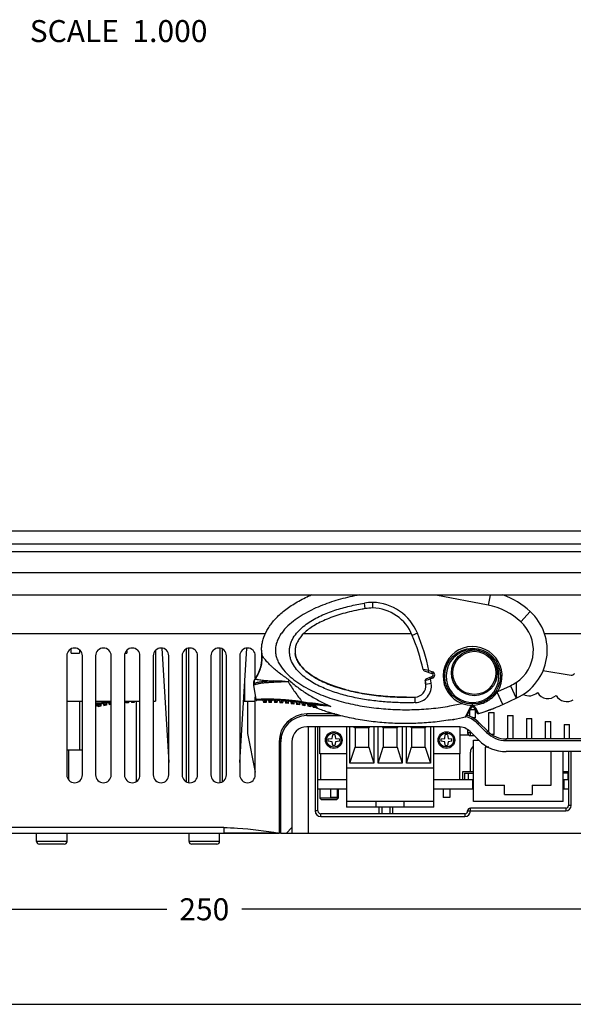
# Model space of a CAD drawing. Units: inches. Extents: x 0 to 22, y 0 to 17.
# Drawn here: x 9.8 to 13.7, y 0 to 7 of the extents above; entities that cross this region are included whole.
import ezdxf

# ---------------------------------------------------------------- set-up
doc = ezdxf.new("R2010")
doc.units = ezdxf.units.IN
doc.header["$LTSCALE"] = 1.21
doc.header["$MEASUREMENT"] = 0
doc.layers.get('0').update_dxf_attribs({"linetype": 'CONTINUOUS'})
for name, color, linetype in [('_125880', 7, 'CONTINUOUS'), ('_129184', 7, 'CONTINUOUS'), ('_198359', 7, 'CONTINUOUS'), ('_243333', 7, 'CONTINUOUS'), ('_255569', 7, 'CONTINUOUS'), ('_308331', 7, 'CONTINUOUS'), ('_370048', 7, 'CONTINUOUS'), ('_78870', 7, 'CONTINUOUS'), ('_79249', 7, 'CONTINUOUS'), ('_9821', 7, 'CONTINUOUS')]:
    doc.layers.add(name, color=color, linetype=linetype)
doc.styles.get("Standard").update_dxf_attribs({"font": 'txt', "width": 0.8})
doc.dimstyles.new('DIMSTYLE_1', dxfattribs={"dimtxt": 0.15625, "dimasz": 0.1875, "dimexe": 0.125, "dimexo": 0.0625, "dimgap": 0.078125, "dimtad": 0, "dimtih": 1, "dimtoh": 1, "dimzin": 4, "dimdsep": 46, "dimtxsty": 'Standard', "dimblk": 'CLOSED', "dimblk1": 'CLOSED', "dimblk2": 'CLOSED', "dimcen": 0.09, "dimadec": 0, "dimazin": 0, "dimtfac": 1, "dimtofl": 0, "dimtmove": 0, "dimatfit": 3, "dimldrblk": 'CLOSED', "dimfxl": 1, "dimtolj": 1, "dimtzin": 4, "dimarcsym": 0})

# ---------------------------------------------------------------- blocks, each defined once
blk = doc.blocks.new('_CLOSED')
at = {"color": 0, "linetype": 'ByBlock'}
for p, q in [((0, 0), (-1, 0.167)), ((-1, 0.167), (-1, -0.167)), ((-1, -0.167), (0, 0)), ((-1, 0), (0, 0))]:
    blk.add_line(p, q, dxfattribs=at)
blk = doc.blocks.new('*D3')
at = {"color": 2, "linetype": 'Continuous'}
for p, q in [((6.1622, 1.1934), (6.1622, 0.55)), ((16.0048, 1.1934), (16.0048, 0.55)), ((6.1622, 0.675), (10.8179, 0.675)), ((16.0048, 0.675), (11.3491, 0.675))]:
    blk.add_line(p, q, dxfattribs=at)
at = {"color": 2, "linetype": 'Continuous', "xscale": 0.1875, "yscale": 0.1875, "zscale": 0.1875, "rotation": 180}
blk.add_blockref('_CLOSED', (6.1622, 0.675), dxfattribs=at)
at = {"color": 2, "linetype": 'Continuous', "xscale": 0.1875, "yscale": 0.1875, "zscale": 0.1875}
blk.add_blockref('_CLOSED', (16.0048, 0.675), dxfattribs=at)
at = {"color": 2, "linetype": 'Continuous', "insert": (11.0835, 0.7532), "char_height": 0.15625, "width": 0.375, "attachment_point": 2, "line_spacing_factor": 0.9}
blk.add_mtext('250', dxfattribs=at)

msp = doc.modelspace()

# ---------------------------------------------------------------- linework, layer by layer
at = {"color": 7, "linetype": 'Continuous'}
msp.add_line((0, 0), (22, 0), dxfattribs=at)
at = {"layer": '_125880', "color": 7, "linetype": 'Continuous'}
for p, q in [((16.2666, 3.3618), (5.9004, 3.3618)), ((5.9004, 3.2711), (16.2666, 3.2711)), ((5.9004, 3.2185), (16.2666, 3.2185)), ((16.5953, 3.0669), (5.5717, 3.0669)), ((9.169, 2.6338), (11.5178, 2.6338)), ((11.7893, 2.6338), (12.5546, 2.6338)), ((13.4997, 2.6338), (15.6504, 2.6338)), ((10.7818, 2.5304), (10.8315, 1.7181)), ((10.9548, 2.5238), (10.9548, 1.5825)), ((10.9732, 1.5764), (10.9732, 2.5299)), ((11.1938, 2.5299), (11.1938, 1.5764)), ((11.2122, 1.5825), (11.2122, 2.5238)), ((11.3355, 1.7181), (11.3851, 2.5304)), ((10.1071, 2.4764), (10.1071, 1.6299)), ((10.2173, 1.6299), (10.2173, 2.4764)), ((10.3118, 2.4764), (10.3118, 1.6299)), ((10.4221, 1.6299), (10.4221, 2.4764)), ((10.5166, 2.4764), (10.5166, 1.6299)), ((10.6268, 1.6299), (10.6268, 2.4764)), ((10.7213, 2.4764), (10.7213, 1.6299)), ((10.8315, 1.6299), (10.8315, 2.4764)), ((10.926, 2.4764), (10.926, 1.6299)), ((11.0362, 1.6299), (11.0362, 2.4764)), ((11.1307, 2.4764), (11.1307, 1.6299)), ((11.241, 1.6299), (11.241, 2.4764)), ((11.3355, 2.4764), (11.3355, 1.6299)), ((11.4457, 2.3167), (11.4457, 2.4764)), ((13.4887, 2.3715), (13.6886, 2.3399)), ((11.4457, 1.6299), (11.4457, 2.1852)), ((12.0095, 2.063), (11.8118, 2.063)), ((12.9693, 2.046), (12.9693, 2.0895)), ((12.972, 2.0942), (13.006, 2.0942)), ((13.0087, 2.0354), (12.9905, 2.0354)), ((13.0087, 2.0354), (13.0087, 2.0895)), ((13.1032, 2.073), (13.1425, 2.073)), ((13.1032, 1.9334), (13.1032, 2.073)), ((13.1425, 1.9173), (13.1425, 2.073)), ((13.237, 2.0518), (13.2764, 2.0518)), ((13.237, 2.0518), (13.237, 1.8858)), ((13.2764, 1.8858), (13.2764, 2.0518)), ((13.3709, 2.0306), (13.4103, 2.0306)), ((13.3709, 2.0306), (13.3709, 1.8858)), ((13.4103, 1.8858), (13.4103, 2.0306)), ((13.0344, 2.0019), (13.0962, 1.94)), ((13.5048, 2.0094), (13.5441, 2.0094)), ((13.5048, 2.0094), (13.5048, 1.8858)), ((13.5441, 1.8858), (13.5441, 2.0094)), ((13.6386, 1.9882), (13.678, 1.9882)), ((13.6386, 1.9882), (13.6386, 1.8858)), ((13.678, 1.8858), (13.678, 1.9882)), ((12.9016, 1.9153), (12.9592, 1.9153)), ((13.1425, 1.9173), (13.1238, 1.9173)), ((11.615, 1.8661), (11.615, 1.2165)), ((14.5677, 1.8858), (13.2271, 1.8858)), ((12.9733, 1.6535), (12.9733, 1.7913)), ((12.3236, 1.4016), (12.3236, 1.3543)), ((12.3433, 1.4016), (12.3433, 1.3543)), ((12.4024, 1.3543), (12.4024, 1.4016)), ((12.4221, 1.3543), (12.4221, 1.4016)), ((11.2213, 1.2559), (6.1622, 1.2559)), ((6.2016, 1.2165), (11.615, 1.2165)), ((11.2213, 1.2559), (11.2213, 1.2165))]:
    msp.add_line(p, q, dxfattribs=at)
for centre, radius, start, end in [((10.1622, 2.4764), 0.0551, 0, 180), ((10.367, 2.4764), 0.0551, 0, 180), ((10.5717, 2.4764), 0.0551, 0, 180), ((10.7764, 2.4764), 0.0551, 0, 180), ((10.9811, 2.4764), 0.0551, 0, 180), ((11.1859, 2.4764), 0.0551, 0, 180), ((11.3906, 2.4764), 0.0551, 0, 180), ((13.6923, 2.3632), 0.0236, 261, 324.72019), ((13.3906, 2.2787), 0.0866, 241.77324, 312.98984), ((13.5244, 2.259), 0.0866, 210.27838, 312.32627), ((13.6583, 2.2374), 0.0866, 209.29606, 301.94665), ((11.8118, 1.8661), 0.1969, 90, 180), ((12.8868, 1.8543), 0.2087, 45, 73.16216), ((13.2271, 2.0709), 0.185, 225, 270), ((13.0284, 1.7913), 0.0551, 128.60267, 180), ((10.1622, 1.6299), 0.0551, 180, 360), ((10.367, 1.6299), 0.0551, 180, 360), ((10.5717, 1.6299), 0.0551, 180, 360), ((10.7764, 1.6299), 0.0551, 180, 360), ((10.9811, 1.6299), 0.0551, 180, 360), ((11.1859, 1.6299), 0.0551, 180, 360), ((11.3906, 1.6299), 0.0551, 180, 360)]:
    msp.add_arc(centre, radius, start, end, dxfattribs=at)
msp.add_open_spline([(11.2213, 1.2559), (11.2541, 1.2559), (11.3861, 1.2509), (11.5169, 1.2312), (11.615, 1.2165)], degree=3, knots=[0, 0, 0, 0, 0.248731, 1, 1, 1, 1], dxfattribs=at)
at = {"layer": '_129184', "color": 7, "linetype": 'Continuous'}
for p, q in [((13.099, 2.8363), (12.7287, 2.9083)), ((13.113, 2.9083), (13.099, 2.8363)), ((12.2265, 2.8114), (12.2201, 2.8503)), ((12.2794, 2.8165), (12.2795, 2.8559)), ((13.3317, 2.7186), (13.3984, 2.791)), ((13.4173, 2.7723), (13.3984, 2.791)), ((12.5973, 2.6367), (12.5609, 2.6217)), ((11.4911, 2.4894), (11.4908, 2.4926)), ((12.679, 2.371), (12.6371, 2.3789)), ((11.4449, 2.3123), (11.4423, 2.311)), ((12.6448, 2.3703), (12.7, 2.3513)), ((12.6522, 2.3001), (12.6901, 2.3123)), ((12.6595, 2.313), (12.7006, 2.3292)), ((12.6752, 2.3599), (12.679, 2.371)), ((12.679, 2.371), (12.7039, 2.3625)), ((12.6901, 2.3123), (12.6858, 2.3233)), ((12.7049, 2.3182), (12.6901, 2.3123)), ((12.7, 2.3513), (12.7039, 2.3625)), ((12.7049, 2.3182), (12.7006, 2.3292)), ((11.4326, 2.2681), (11.4488, 2.1656)), ((11.926, 2.2926), (11.9253, 2.2929)), ((11.926, 2.2926), (11.9256, 2.2927)), ((11.9746, 2.2729), (11.926, 2.2926)), ((11.9842, 2.2681), (11.9849, 2.2678)), ((12.6522, 2.3001), (12.6564, 2.273)), ((12.6954, 2.2787), (12.6564, 2.273)), ((13.1677, 2.2226), (13.2572, 2.2641)), ((13.2572, 2.2641), (13.2986, 2.1748)), ((13.2986, 2.2871), (13.2986, 2.2876)), ((13.2986, 2.2871), (13.2986, 2.1848)), ((12.5822, 2.1436), (12.581, 2.183)), ((13.1543, 2.2236), (13.164, 2.2174)), ((13.1576, 2.2288), (13.1677, 2.2226)), ((13.164, 2.2174), (13.1677, 2.2226)), ((13.2041, 2.131), (13.164, 2.2174)), ((13.2041, 2.131), (13.3024, 2.1766)), ((13.2986, 2.1848), (13.3024, 2.1766)), ((13.2986, 2.1848), (13.2986, 2.1748)), ((10.3118, 2.1408), (10.3183, 2.141)), ((10.3135, 2.1207), (10.3135, 2.1181)), ((10.3537, 2.1354), (10.3178, 2.1354)), ((10.3183, 2.141), (10.3528, 2.1416)), ((10.3187, 2.1253), (10.3186, 2.1203)), ((10.3296, 2.1185), (10.3296, 2.1143)), ((10.3382, 2.135), (10.338, 2.1354)), ((10.3386, 2.1276), (10.348, 2.1276)), ((10.3394, 2.1276), (10.3394, 2.1354)), ((10.3492, 2.1282), (10.348, 2.1276)), ((10.3492, 2.1282), (10.3492, 2.1182)), ((10.3537, 2.1354), (10.3528, 2.1416)), ((10.3562, 2.1424), (10.3575, 2.1363)), ((10.3689, 2.129), (10.3788, 2.1321)), ((10.3689, 2.129), (10.3689, 2.1219)), ((10.3788, 2.1321), (10.3774, 2.1399)), ((10.3788, 2.1321), (10.3886, 2.135)), ((10.3886, 2.135), (10.3886, 2.1252)), ((10.4083, 2.1356), (10.4181, 2.1383)), ((10.4083, 2.1356), (10.4083, 2.1284)), ((10.4181, 2.1383), (10.417, 2.1461)), ((10.4181, 2.1383), (10.4221, 2.1393)), ((10.5264, 2.1492), (10.5362, 2.1504)), ((10.5264, 2.1492), (10.5264, 2.1414)), ((10.5362, 2.1504), (10.5361, 2.1535)), ((10.5362, 2.1504), (10.5461, 2.1514)), ((10.5461, 2.1514), (10.5461, 2.1426)), ((10.5658, 2.1516), (10.5756, 2.1524)), ((10.5658, 2.1516), (10.5658, 2.1436)), ((10.5855, 2.1529), (10.5855, 2.1443)), ((11.5028, 2.1527), (11.5126, 2.1531)), ((11.5028, 2.1527), (11.5028, 2.1445)), ((11.5126, 2.1531), (11.5125, 2.1609)), ((11.5126, 2.1531), (11.5225, 2.1533)), ((11.5225, 2.1533), (11.5225, 2.1448)), ((11.5422, 2.1533), (11.5422, 2.1449)), ((11.552, 2.1532), (11.5422, 2.1533)), ((11.552, 2.1532), (11.5521, 2.1611)), ((11.552, 2.1532), (11.5618, 2.153)), ((11.5618, 2.1447), (11.5618, 2.153)), ((11.5815, 2.1529), (11.5815, 2.1443)), ((11.5815, 2.1529), (11.5914, 2.1524)), ((11.5914, 2.1524), (11.5916, 2.1602)), ((11.5914, 2.1524), (11.6012, 2.1516)), ((11.6012, 2.1436), (11.6012, 2.1516)), ((11.6209, 2.1514), (11.6209, 2.1426)), ((11.6209, 2.1514), (11.6307, 2.1504)), ((11.6307, 2.1504), (11.6312, 2.1583)), ((11.6307, 2.1504), (11.6406, 2.1492)), ((11.6406, 2.1414), (11.6406, 2.1492)), ((11.6603, 2.1489), (11.6603, 2.1399)), ((11.6603, 2.1489), (11.6701, 2.1474)), ((11.6701, 2.1474), (11.6708, 2.1553)), ((11.6701, 2.1474), (11.6799, 2.1458)), ((11.6799, 2.1458), (11.6799, 2.1381)), ((11.6996, 2.1454), (11.6996, 2.1361)), ((11.6996, 2.1454), (11.7095, 2.1434)), ((11.7095, 2.1434), (11.7104, 2.1512)), ((11.7095, 2.1434), (11.7193, 2.1412)), ((11.7193, 2.1412), (11.7193, 2.1338)), ((11.739, 2.1407), (11.739, 2.1312)), ((11.739, 2.1407), (11.7488, 2.1383)), ((11.7488, 2.1383), (11.75, 2.1461)), ((11.7488, 2.1383), (11.7587, 2.1356)), ((11.7587, 2.1356), (11.7587, 2.1284)), ((11.7784, 2.135), (11.7784, 2.1252)), ((11.7784, 2.135), (11.7882, 2.1321)), ((11.7882, 2.1321), (11.7895, 2.1399)), ((11.7882, 2.1321), (11.7981, 2.129)), ((11.7981, 2.129), (11.7981, 2.1219)), ((11.8108, 2.1424), (11.8095, 2.1363)), ((11.8132, 2.1354), (11.8141, 2.1416)), ((11.8132, 2.1354), (11.8492, 2.1354)), ((11.8141, 2.1416), (11.8487, 2.141)), ((11.8177, 2.1282), (11.8177, 2.1182)), ((11.819, 2.1276), (11.8177, 2.1282)), ((11.819, 2.1276), (11.8284, 2.1276)), ((11.8276, 2.1354), (11.8276, 2.1276)), ((11.8286, 2.1331), (11.8284, 2.1276)), ((11.8374, 2.1143), (11.8374, 2.1185)), ((11.8484, 2.1203), (11.8483, 2.1253)), ((11.8535, 2.1181), (11.8535, 2.1207)), ((11.8571, 2.1155), (11.8571, 2.11)), ((11.869, 2.1195), (11.867, 2.1144)), ((11.8737, 2.1082), (11.8754, 2.1059)), ((11.8768, 2.1056), (11.8768, 2.1056)), ((12.8276, 2.1198), (12.9129, 2.1369)), ((12.9129, 2.1369), (12.9172, 2.1479)), ((12.9699, 2.1068), (12.941, 2.0489)), ((12.9788, 2.1059), (12.9449, 2.0472)), ((12.9887, 2.1338), (12.989, 2.1345)), ((13.0188, 2.0721), (12.9992, 2.1059)), ((13.0314, 2.0683), (13.0113, 2.1054)), ((12.941, 2.0489), (12.9373, 2.0416)), ((13.0324, 2.0666), (13.029, 2.0661)), ((13.0324, 2.0666), (13.0314, 2.0683)), ((13.0328, 2.0668), (13.0324, 2.0666)), ((12.8312, 2.0206), (12.832, 2.0207))]:
    msp.add_line(p, q, dxfattribs=at)
for points in [[(11.4908, 2.4926), (11.4908, 2.4439), (11.4821, 2.3958), (11.4651, 2.3501), (11.4423, 2.3109)], [(11.4423, 2.311), (11.4374, 2.3023), (11.4331, 2.2894), (11.4319, 2.2759), (11.4326, 2.2681)], [(12.0835, 2.2361), (12.0284, 2.2537), (11.9746, 2.2729)], [(11.4488, 2.1656), (11.4497, 2.163), (11.4515, 2.1607), (11.4541, 2.1593), (11.457, 2.1589)]]:
    msp.add_lwpolyline(points, dxfattribs=at)
for centre, radius in [((12.989, 2.3323), 0.1978), ((13.0014, 2.3551), 0.1628), ((13.0014, 2.3551), 0.153)]:
    msp.add_circle(centre, radius, dxfattribs=at)
for centre, radius, start, end in [((12.2879, 1.8995), 1.1032, 113.77962, 115.19873), ((13.0077, 2.3668), 0.5767, 47.35739, 70.03874), ((12.4701, 1.3249), 1.5063, 99.30942, 102.69832), ((12.2904, 2.4229), 0.4331, 91.43848, 99.34242), ((12.2904, 2.4229), 0.3937, 91.59081, 99.34216), ((12.2697, 2.5017), 0.315, 22.39433, 88.22141), ((12.2697, 2.5017), 0.3543, 22.39433, 88.4097), ((13.0077, 2.3668), 0.4782, 47.35739, 78.99848), ((13.145, 2.5159), 0.374, 294.88676, 47.35745), ((13.145, 2.5159), 0.2756, 303.87395, 47.35745), ((11.203, 2.0621), 1.4686, 12.4562, 22.39433), ((11.203, 2.0621), 1.508, 11.81973, 22.39433), ((12.989, 2.3323), 0.2096, 328.45653, 248.71395), ((12.989, 2.3323), 0.188, 74.24392, 47.46445), ((11.7555, 2.5157), 0.2657, 180.00562, 185.66874), ((11.7565, 2.5158), 0.2666, 181.8925, 184.98715), ((11.7562, 2.5157), 0.2664, 184.98578, 185.66205), ((11.8634, 2.5084), 0.1354, 180.02355, 186.43021), ((12.6486, 2.3815), 0.0118, 192.4562, 251.0777), ((12.6639, 2.302), 0.0118, 111.56488, 189.32334), ((11.203, 2.0621), 1.508, 8.25479, 9.55042), ((12.6962, 2.3402), 0.0118, 291.56488, 71.0777), ((12.6962, 2.3402), 0.0236, 291.5632, 71.07937), ((12.017, 2.3186), 0.3608, 183.83207, 184.33659), ((15.2233, -2.0539), 5.6091, 129.06693, 129.1999), ((12.2586, 3.0051), 0.7863, 245.30407, 246.62807), ((12.2767, 3.0468), 0.8318, 246.62456, 247.7489), ((12.2737, 3.0399), 0.8243, 246.62303, 247.27419), ((12.2841, 3.0646), 0.851, 247.27341, 247.74159), ((12.2969, 3.096), 0.885, 247.74423, 248.61723), ((12.3161, 3.1452), 0.9378, 248.62007, 249.79002), ((12.3113, 3.1328), 0.9245, 248.6157, 249.27902), ((12.3225, 3.1625), 0.9563, 249.3266, 249.78474), ((12.3319, 3.1878), 0.9832, 249.78524, 250.35333), ((12.353, 3.2478), 1.0469, 250.36636, 252.19936), ((12.3429, 3.2188), 1.0161, 250.3539, 251.03032), ((12.3516, 3.244), 1.0428, 251.02884, 251.36775), ((12.3689, 3.2961), 1.0977, 251.37976, 253.13992), ((12.3691, 3.2971), 1.0987, 252.18585, 252.35652), ((12.5785, 2.2617), 0.0787, 271.80291, 8.25478), ((12.5785, 2.2617), 0.1181, 271.80281, 8.25493), ((11.203, 2.0621), 1.4686, 8.25478, 9.32334), ((13.1329, 2.532), 0.2953, 294.8869, 304.13224), ((12.5205, 4.1045), 1.9225, 269.97887, 271.80081), ((9.9641, 5.7094), 3.5979, 275.55149, 275.68736), ((9.7324, 3.49), 1.4899, 292.95613, 293.1712), ((10.3218, 2.1131), 0.00787, 26.23603, 113.62624), ((10.6284, 0.6713), 1.4736, 100.92131, 101.70185), ((10.357, 2.1279), 0.00902, 176.97038, 182.13563), ((10.3571, 2.1282), 0.00787, 103.90368, 179.99997), ((10.3651, 2.0977), 0.0456, 101.21574, 105.60387), ((10.3647, 2.0976), 0.0394, 100.47666, 107.54007), ((10.6483, 0.6846), 1.4868, 100.09626, 101.33009), ((10.6284, 0.6713), 1.4899, 97.9297, 100.47641), ((10.3611, 2.129), 0.00787, 359.99997, 100.39402), ((10.6284, 0.6713), 1.4736, 99.36621, 100.14281), ((8.6214, 3.5142), 2.2328, 322.28558, 322.45294), ((10.3965, 2.135), 0.00787, 99.00426, 180), ((10.4004, 2.1356), 0.00787, 0, 98.85019), ((10.6284, 0.6713), 1.4736, 98.04962, 98.59133), ((10.5185, 2.1492), 0.00787, 0, 34.10308), ((10.6284, 0.6713), 1.4736, 93.20324, 93.97012), ((10.554, 2.1514), 0.00787, 164.25046, 180), ((10.5579, 2.1516), 0.00787, 0, 14.39901), ((10.6284, 0.6713), 1.4736, 91.67106, 92.43693), ((11.5386, 0.6713), 1.4899, 79.52359, 93.13702), ((11.4949, 2.1527), 0.00787, 0.00001, 91.68744), ((11.5386, 0.6713), 1.4736, 90.62531, 91.3908), ((11.5303, 2.1533), 0.00787, 90.31734, 180), ((11.5343, 2.1533), 0.00787, 0, 90.16513), ((11.5386, 0.6713), 1.4736, 89.09451, 89.85992), ((11.5697, 2.153), 0.00787, 88.79518, 180), ((11.5736, 2.1529), 0.00787, 359.99999, 88.64294), ((11.5386, 0.6713), 1.4736, 87.56307, 88.32894), ((11.6091, 2.1516), 0.00787, 87.27218, 180), ((11.613, 2.1514), 0.00787, 0, 87.11979), ((11.5386, 0.6713), 1.4736, 86.02988, 86.79676), ((11.6485, 2.1492), 0.00787, 85.74724, 180), ((11.6524, 2.1489), 0.00787, 359.99998, 85.5946), ((11.5386, 0.6713), 1.4736, 84.49384, 85.26229), ((11.6878, 2.1458), 0.00787, 84.21928, 180), ((11.6918, 2.1454), 0.00787, 0.00001, 84.06628), ((11.5386, 0.6713), 1.4736, 82.95382, 83.7244), ((11.7272, 2.1412), 0.00787, 82.68718, 180), ((11.7311, 2.1407), 0.00787, 0, 82.5337), ((11.5386, 0.6713), 1.4736, 81.40867, 82.18196), ((11.7666, 2.1356), 0.00787, 81.14981, 180), ((11.7705, 2.135), 0.00787, 0, 80.99574), ((11.5386, 0.6713), 1.4736, 79.85719, 80.63379), ((11.5182, 0.6818), 1.4896, 78.67331, 79.90606), ((11.8059, 2.129), 0.00787, 79.60598, 180.00003), ((11.8023, 2.0976), 0.0394, 72.45725, 79.52334), ((11.8019, 2.0977), 0.0456, 74.39383, 78.78008), ((11.8099, 2.1282), 0.00787, 0.00003, 76.09632), ((11.5386, 0.6713), 1.4736, 78.29815, 79.07869), ((11.81, 2.1279), 0.00901, 357.85561, 3.04206), ((11.8452, 2.1131), 0.00787, 66.37376, 171.31516), ((12.4346, 3.49), 1.4899, 246.8288, 247.04387), ((11.8512, 2.1127), 0.00591, 0, 66.95737), ((11.5386, 0.6713), 1.4736, 76.73028, 77.5154), ((11.8812, 2.1043), 0.00606, 162.35513, 165.0848), ((11.8803, 2.1008), 0.00591, 68.1721, 125.822), ((11.8803, 2.1008), 0.00587, 110.27108, 126.09182), ((12.4346, 3.49), 1.4899, 248.24688, 251.65227), ((12.9817, 2.3459), 0.22, 251.77904, 271.66096), ((12.9907, 2.0967), 0.0232, 143.34718, 154.0299), ((12.989, 2.1), 0.0118, 30, 150.00086), ((12.6638, 3.3175), 1.3039, 289.26102, 291.06063), ((12.6743, 3.2899), 1.2744, 290.52942, 291.06239), ((12.6862, 3.259), 1.2413, 291.06095, 291.91522), ((12.687, 3.2569), 1.2391, 291.06773, 292.00021), ((12.7219, 3.1719), 1.1471, 291.9752, 294.85645), ((12.4191, 3.485), 1.4803, 252.15867, 255.07045), ((12.553, 3.7087), 1.7108, 280.14926, 282.9808), ((12.5542, 3.7027), 1.7047, 280.14589, 282.98753), ((12.5509, 3.7187), 1.7211, 282.9423, 282.97322), ((12.9346, 2.0531), 0.0118, 283.00099, 330), ((13.029, 2.078), 0.0118, 210.00005, 286.6221), ((12.632, 3.4092), 1.401, 286.62256, 289.25275), ((12.6323, 3.4083), 1.4001, 286.66859, 289.25228), ((12.6596, 3.3292), 1.3163, 289.26477, 290.52558), ((12.5391, 3.7834), 1.7868, 279.47747, 280.16604), ((12.5412, 3.7712), 1.7745, 280.05172, 280.24518), ((12.5509, 3.7187), 1.7211, 280.03976, 280.16112), ((12.5424, 3.7647), 1.7679, 280.24522, 280.38175)]:
    msp.add_arc(centre, radius, start, end, dxfattribs=at)
for points, knots in [([(11.4898, 2.5157), (11.4898, 2.5167), (11.4899, 2.5276), (11.4913, 2.5484), (11.4968, 2.5786), (11.5089, 2.6193), (11.5337, 2.6709), (11.5796, 2.7323), (11.6419, 2.7915), (11.7201, 2.847), (11.7905, 2.8852), (11.8335, 2.9049), (11.8433, 2.9092)], [0, 0, 0, 0, 0.008114, 0.081164, 0.154215, 0.227265, 0.373366, 0.519466, 0.665567, 0.811668, 0.957768, 1, 1, 1, 1]), ([(11.4898, 2.5163), (11.4898, 2.5172), (11.4899, 2.5278), (11.4913, 2.5484), (11.4968, 2.5786), (11.5089, 2.6193), (11.5337, 2.6709), (11.5796, 2.7323), (11.6419, 2.7915), (11.7201, 2.847), (11.7828, 2.881), (11.8169, 2.8971), (11.8182, 2.8977)], [0, 0, 0, 0, 0.006758, 0.082708, 0.158658, 0.234607, 0.386506, 0.538406, 0.690305, 0.842204, 0.994103, 1, 1, 1, 1]), ([(12.183, 2.9084), (12.1387, 2.9003), (12.0507, 2.8803), (11.9433, 2.8452), (11.8604, 2.8097), (11.8002, 2.7788), (11.7427, 2.7431), (11.6891, 2.7016), (11.6495, 2.6612), (11.6229, 2.6247), (11.6062, 2.5952), (11.5941, 2.5635), (11.5877, 2.5301), (11.5883, 2.4961), (11.5956, 2.4629), (11.6085, 2.4315), (11.6314, 2.3926), (11.6681, 2.3493), (11.7194, 2.3051), (11.7754, 2.267), (11.8346, 2.2342), (11.9165, 2.1963), (12.0231, 2.1588), (12.1546, 2.1265), (12.2883, 2.1052), (12.4232, 2.0939), (12.5586, 2.0923), (12.6937, 2.1003), (12.7832, 2.1121), (12.8276, 2.1198)], [0, 0, 0, 0, 0.062504, 0.124999, 0.156255, 0.187509, 0.218759, 0.250002, 0.281229, 0.296853, 0.312474, 0.328092, 0.343705, 0.359315, 0.374928, 0.390549, 0.406174, 0.437398, 0.468642, 0.499897, 0.531155, 0.562416, 0.624916, 0.687426, 0.749939, 0.812454, 0.87497, 0.937486, 1, 1, 1, 1]), ([(12.5822, 2.1436), (12.5464, 2.1425), (12.4748, 2.1422), (12.3675, 2.1477), (12.2607, 2.1592), (12.1548, 2.1773), (12.0504, 2.2029), (11.9656, 2.2318), (11.9, 2.2606), (11.8525, 2.2857), (11.8073, 2.3148), (11.7656, 2.3488), (11.7293, 2.3887), (11.7063, 2.4275), (11.6943, 2.4613), (11.6891, 2.4877), (11.688, 2.5146), (11.691, 2.5414), (11.6981, 2.5674), (11.7121, 2.6004), (11.7371, 2.6379), (11.7748, 2.6763), (11.8175, 2.7091), (11.8633, 2.7372), (11.9113, 2.7614), (11.9608, 2.7823), (12.0113, 2.8005), (12.0627, 2.8161), (12.132, 2.834), (12.1847, 2.8444), (12.2201, 2.8503)], [0, 0, 0, 0, 0.062516, 0.125031, 0.187546, 0.250059, 0.312569, 0.37507, 0.406328, 0.437585, 0.468838, 0.500084, 0.531313, 0.562513, 0.578136, 0.593757, 0.609378, 0.624999, 0.640621, 0.656245, 0.687453, 0.718687, 0.749935, 0.781189, 0.812446, 0.843706, 0.874966, 0.906227, 0.937487, 1, 1, 1, 1]), ([(12.2265, 2.8114), (12.1825, 2.8042), (12.0963, 2.7862), (11.9786, 2.7491), (11.8795, 2.7035), (11.8037, 2.6518), (11.7619, 2.6062), (11.741, 2.5696), (11.7314, 2.5424), (11.7283, 2.5221), (11.728, 2.5109), (11.728, 2.5084)], [0, 0, 0, 0, 0.150494, 0.300989, 0.451484, 0.601979, 0.752474, 0.827721, 0.902969, 0.978216, 1, 1, 1, 1]), ([(11.4911, 2.4894), (11.4927, 2.474), (11.493, 2.4428), (11.4852, 2.3966), (11.4694, 2.3524), (11.4538, 2.3251), (11.4449, 2.3123)], [0, 0, 0, 0, 0.249155, 0.498672, 0.748876, 1, 1, 1, 1]), ([(11.6882, 2.3011), (11.6859, 2.3033), (11.6809, 2.3073), (11.6732, 2.3131), (11.6654, 2.3187), (11.6548, 2.326), (11.6417, 2.3352), (11.621, 2.3502), (11.596, 2.3698), (11.5721, 2.3906), (11.5539, 2.4079), (11.541, 2.4209), (11.5288, 2.4339), (11.5175, 2.4466), (11.5076, 2.4588), (11.4995, 2.47), (11.4944, 2.4789), (11.4919, 2.4853), (11.4913, 2.4881), (11.4911, 2.4894)], [0, 0, 0, 0, 0.034889, 0.069767, 0.104634, 0.139501, 0.209187, 0.278794, 0.417635, 0.555372, 0.623357, 0.690256, 0.755262, 0.817316, 0.874941, 0.925793, 0.968104, 0.985635, 1, 1, 1, 1]), ([(11.728, 2.5084), (11.728, 2.5065), (11.7281, 2.5004), (11.7294, 2.4853), (11.7347, 2.4629), (11.7509, 2.4265), (11.7866, 2.3806), (11.855, 2.3277), (11.9478, 2.28), (12.0607, 2.2403), (12.1663, 2.2153), (12.2542, 2.2006), (12.3208, 2.1921), (12.3874, 2.1863), (12.4422, 2.1834), (12.4852, 2.1823), (12.5118, 2.182), (12.5328, 2.1821), (12.5541, 2.1823), (12.5702, 2.1827), (12.581, 2.183)], [0, 0, 0, 0, 0.011251, 0.037973, 0.091419, 0.144865, 0.251757, 0.358649, 0.465541, 0.572433, 0.679324, 0.73277, 0.786216, 0.839662, 0.893108, 0.919831, 0.946554, 0.959916, 0.973277, 1, 1, 1, 1]), ([(11.9253, 2.2929), (11.9012, 2.3042), (11.8491, 2.3323), (11.7866, 2.3806), (11.7509, 2.4265), (11.7347, 2.4629), (11.7302, 2.4821), (11.7289, 2.4921), (11.7288, 2.4933)], [0, 0, 0, 0, 0.194722, 0.457279, 0.719836, 0.851114, 0.982392, 1, 1, 1, 1]), ([(11.4403, 2.2801), (11.4393, 2.2857), (11.439, 2.2969), (11.4424, 2.3076), (11.4449, 2.3123)], [0, 0, 0, 0, 0.51321, 1, 1, 1, 1]), ([(11.4449, 2.3123), (11.4457, 2.312), (11.4476, 2.3113), (11.4513, 2.3104), (11.4563, 2.3093), (11.465, 2.3075), (11.4779, 2.3054), (11.4951, 2.3034), (11.5141, 2.3016), (11.5413, 2.2996), (11.5621, 2.2984), (11.5762, 2.2977)], [0, 0, 0, 0, 0.017884, 0.046864, 0.085852, 0.133362, 0.24829, 0.381818, 0.527037, 0.679983, 1, 1, 1, 1]), ([(11.4426, 2.2709), (11.4413, 2.2704), (11.4393, 2.2698), (11.4368, 2.2691), (11.4353, 2.2687), (11.4342, 2.2684), (11.4334, 2.2682), (11.4328, 2.2682), (11.4326, 2.2681), (11.4326, 2.2681)], [0, 0, 0, 0, 0.422543, 0.594698, 0.738151, 0.85131, 0.933264, 0.983131, 1, 1, 1, 1]), ([(11.5762, 2.2977), (11.5629, 2.297), (11.537, 2.2955), (11.5052, 2.2928), (11.4814, 2.2899), (11.4618, 2.2867), (11.4482, 2.2833), (11.4403, 2.2801)], [0, 0, 0, 0, 0.290952, 0.566842, 0.695288, 0.813658, 1, 1, 1, 1]), ([(11.4426, 2.2709), (11.4424, 2.2717), (11.4414, 2.2747), (11.4407, 2.2778), (11.4403, 2.2801)], [0, 0, 0, 0, 0.252465, 1, 1, 1, 1]), ([(11.6572, 2.2913), (11.647, 2.2909), (11.6267, 2.29), (11.5965, 2.2888), (11.5668, 2.2874), (11.5379, 2.2855), (11.5144, 2.2836), (11.4964, 2.2818), (11.4837, 2.2802), (11.4717, 2.2783), (11.4608, 2.2761), (11.4511, 2.2738), (11.4453, 2.2719), (11.4426, 2.2709)], [0, 0, 0, 0, 0.141672, 0.281852, 0.419821, 0.554534, 0.684293, 0.746457, 0.806123, 0.862509, 0.91462, 0.961033, 1, 1, 1, 1]), ([(11.657, 2.2944), (11.6434, 2.295), (11.6165, 2.2959), (11.5895, 2.2971), (11.5762, 2.2977)], [0, 0, 0, 0, 0.504277, 1, 1, 1, 1]), ([(11.657, 2.2944), (11.6605, 2.2943), (11.6649, 2.2941), (11.6702, 2.2938), (11.6737, 2.2935), (11.6764, 2.2931), (11.6781, 2.2929)], [0, 0, 0, 0, 0.499236, 0.624246, 0.749351, 1, 1, 1, 1]), ([(11.6781, 2.2929), (11.6747, 2.2922), (11.6677, 2.2917), (11.6607, 2.2915), (11.6572, 2.2913)], [0, 0, 0, 0, 0.499958, 1, 1, 1, 1]), ([(11.6781, 2.2929), (11.6857, 2.2803), (11.7016, 2.2555), (11.7351, 2.2071), (11.7614, 2.1717), (11.7793, 2.1484)], [0, 0, 0, 0, 0.250508, 0.500801, 1, 1, 1, 1]), ([(11.6882, 2.3011), (11.7095, 2.2814), (11.7435, 2.2539), (11.7912, 2.2207), (11.8402, 2.1894), (11.9036, 2.1539), (11.9559, 2.1286), (11.9824, 2.1168)], [0, 0, 0, 0, 0.250118, 0.375206, 0.500272, 0.750258, 1, 1, 1, 1]), ([(12.5198, 2.182), (12.5189, 2.182), (12.5074, 2.1821), (12.4852, 2.1823), (12.4422, 2.1834), (12.3874, 2.1863), (12.3208, 2.1921), (12.2542, 2.2006), (12.1738, 2.214), (12.1173, 2.2269), (12.0835, 2.2361)], [0, 0, 0, 0, 0.00666, 0.081221, 0.155783, 0.304906, 0.45403, 0.603153, 0.752277, 1, 1, 1, 1]), ([(12.9881, 2.126), (13.0051, 2.1265), (13.0393, 2.1313), (13.0875, 2.1497), (13.1304, 2.1784), (13.154, 2.2037), (13.164, 2.2174)], [0, 0, 0, 0, 0.250007, 0.500305, 0.750078, 1, 1, 1, 1]), ([(10.3183, 2.141), (10.3183, 2.1403), (10.3182, 2.1389), (10.3181, 2.1374), (10.318, 2.1364), (10.318, 2.1359), (10.3179, 2.1356), (10.3178, 2.1354), (10.3178, 2.1354)], [0, 0, 0, 0, 0.397931, 0.716207, 0.834619, 0.92194, 0.976649, 1, 1, 1, 1]), ([(10.3207, 2.1293), (10.3201, 2.1286), (10.3193, 2.1274), (10.3187, 2.126), (10.3187, 2.1253)], [0, 0, 0, 0, 0.584658, 1, 1, 1, 1]), ([(10.3187, 2.1253), (10.3199, 2.1258), (10.3225, 2.1262), (10.3262, 2.1249), (10.3289, 2.1222), (10.3296, 2.1197), (10.3296, 2.1185)], [0, 0, 0, 0, 0.255745, 0.509981, 0.757885, 1, 1, 1, 1]), ([(10.3207, 2.1293), (10.3216, 2.1303), (10.3237, 2.1322), (10.3277, 2.1342), (10.3326, 2.1353), (10.3361, 2.1354), (10.338, 2.1354)], [0, 0, 0, 0, 0.214971, 0.447165, 0.709193, 1, 1, 1, 1]), ([(10.3306, 2.1226), (10.3301, 2.1247), (10.3272, 2.1283), (10.3227, 2.1296), (10.3207, 2.1293)], [0, 0, 0, 0, 0.505663, 1, 1, 1, 1]), ([(10.3306, 2.1226), (10.3303, 2.1219), (10.3298, 2.1206), (10.3296, 2.1191), (10.3296, 2.1185)], [0, 0, 0, 0, 0.546147, 1, 1, 1, 1]), ([(10.3386, 2.1276), (10.3368, 2.1276), (10.3342, 2.1269), (10.3317, 2.1247), (10.3309, 2.1233), (10.3306, 2.1226)], [0, 0, 0, 0, 0.534461, 0.770671, 1, 1, 1, 1]), ([(10.3386, 2.1276), (10.3386, 2.1291), (10.3386, 2.1312), (10.3384, 2.1337), (10.3383, 2.1346), (10.3382, 2.135)], [0, 0, 0, 0, 0.612714, 0.84593, 1, 1, 1, 1]), ([(10.348, 2.1284), (10.3481, 2.1293), (10.3485, 2.1312), (10.3495, 2.1329), (10.3502, 2.1335)], [0, 0, 0, 0, 0.511273, 1, 1, 1, 1]), ([(10.3502, 2.1335), (10.3504, 2.1337), (10.3512, 2.1344), (10.3521, 2.1349), (10.3528, 2.1352)], [0, 0, 0, 0, 0.25579, 1, 1, 1, 1]), ([(10.4221, 2.1535), (10.4163, 2.1527), (10.4077, 2.1515), (10.3963, 2.1497), (10.3906, 2.1488), (10.3877, 2.1484)], [0, 0, 0, 0, 0.500105, 0.750096, 1, 1, 1, 1]), ([(10.3891, 2.1418), (10.389, 2.1418), (10.389, 2.142), (10.3889, 2.1423), (10.3887, 2.1429), (10.3885, 2.1437), (10.3883, 2.1447), (10.3881, 2.1462), (10.3878, 2.1475), (10.3877, 2.1484)], [0, 0, 0, 0, 0.020192, 0.075407, 0.164999, 0.286099, 0.435127, 0.607567, 1, 1, 1, 1]), ([(11.7793, 2.1484), (11.7753, 2.149), (11.7674, 2.1503), (11.7516, 2.1526), (11.7238, 2.1564), (11.6842, 2.1609), (11.6446, 2.1641), (11.6132, 2.1659), (11.5899, 2.1669), (11.567, 2.1675), (11.5446, 2.1678), (11.5262, 2.1678), (11.512, 2.1677), (11.5018, 2.1675), (11.4919, 2.1672), (11.4825, 2.167), (11.4738, 2.1666), (11.4671, 2.1664), (11.4622, 2.1662), (11.4589, 2.166), (11.4561, 2.1659), (11.4536, 2.1658), (11.4519, 2.1657), (11.4507, 2.1657), (11.45, 2.1656), (11.4495, 2.1656), (11.4491, 2.1656), (11.449, 2.1656), (11.4488, 2.1655), (11.4488, 2.1656)], [0, 0, 0, 0, 0.036227, 0.072469, 0.144954, 0.289615, 0.433207, 0.504257, 0.574562, 0.64385, 0.711734, 0.777617, 0.809529, 0.840526, 0.87038, 0.898766, 0.925252, 0.949216, 0.959997, 0.969811, 0.978516, 0.985951, 0.991955, 0.994374, 0.996383, 0.997963, 0.999097, 0.999775, 1, 1, 1, 1]), ([(11.7793, 2.1484), (11.7791, 2.1475), (11.7789, 2.1463), (11.7786, 2.1447), (11.7784, 2.1437), (11.7782, 2.1429), (11.7781, 2.1423), (11.778, 2.1421), (11.7779, 2.1418), (11.7779, 2.1418)], [0, 0, 0, 0, 0.392312, 0.564705, 0.713733, 0.83487, 0.924512, 0.979761, 1, 1, 1, 1]), ([(11.8142, 2.1352), (11.8149, 2.1349), (11.8158, 2.1344), (11.8166, 2.1338), (11.8167, 2.1336)], [0, 0, 0, 0, 0.744309, 1, 1, 1, 1]), ([(11.8167, 2.1336), (11.8174, 2.1329), (11.8185, 2.1313), (11.8189, 2.1294), (11.819, 2.1284)], [0, 0, 0, 0, 0.488533, 1, 1, 1, 1]), ([(11.8284, 2.1276), (11.8302, 2.1276), (11.8329, 2.1271), (11.8353, 2.1247), (11.8361, 2.1233), (11.8364, 2.1226)], [0, 0, 0, 0, 0.532252, 0.768962, 1, 1, 1, 1]), ([(11.829, 2.1354), (11.829, 2.1354), (11.8289, 2.1352), (11.8288, 2.1348), (11.8287, 2.134), (11.8286, 2.1335), (11.8286, 2.1331)], [0, 0, 0, 0, 0.082582, 0.277328, 0.586823, 1, 1, 1, 1]), ([(11.829, 2.1354), (11.8309, 2.1354), (11.8344, 2.1353), (11.8392, 2.1342), (11.8433, 2.1322), (11.8454, 2.1303), (11.8463, 2.1293)], [0, 0, 0, 0, 0.29015, 0.552936, 0.785868, 1, 1, 1, 1]), ([(11.8463, 2.1293), (11.8442, 2.1296), (11.8398, 2.1283), (11.8369, 2.1247), (11.8364, 2.1226)], [0, 0, 0, 0, 0.494339, 1, 1, 1, 1]), ([(11.8374, 2.1185), (11.8374, 2.1191), (11.8371, 2.1206), (11.8367, 2.1219), (11.8364, 2.1226)], [0, 0, 0, 0, 0.453846, 1, 1, 1, 1]), ([(11.8483, 2.1253), (11.8471, 2.1258), (11.8445, 2.1262), (11.8408, 2.1249), (11.8381, 2.1222), (11.8374, 2.1197), (11.8374, 2.1185)], [0, 0, 0, 0, 0.255843, 0.510196, 0.758046, 1, 1, 1, 1]), ([(11.8483, 2.1253), (11.8483, 2.126), (11.8477, 2.1274), (11.8468, 2.1286), (11.8463, 2.1293)], [0, 0, 0, 0, 0.415566, 1, 1, 1, 1]), ([(11.9824, 2.1168), (11.9589, 2.1187), (11.924, 2.1217), (11.8787, 2.1261), (11.8568, 2.1282), (11.8463, 2.1293)], [0, 0, 0, 0, 0.517974, 0.768259, 1, 1, 1, 1]), ([(11.8487, 2.141), (11.8515, 2.141), (11.8572, 2.1408), (11.8685, 2.14), (11.8826, 2.1382), (11.8993, 2.1353), (11.9216, 2.1309), (11.9493, 2.1247), (11.9713, 2.1195), (11.9824, 2.1168)], [0, 0, 0, 0, 0.062452, 0.124917, 0.24987, 0.374869, 0.499892, 0.74995, 1, 1, 1, 1]), ([(11.8492, 2.1354), (11.8492, 2.1354), (11.8491, 2.1356), (11.849, 2.1359), (11.8489, 2.1364), (11.8488, 2.1374), (11.8487, 2.1389), (11.8487, 2.1403), (11.8487, 2.141)], [0, 0, 0, 0, 0.023363, 0.078075, 0.165398, 0.28381, 0.60208, 1, 1, 1, 1]), ([(11.9824, 2.1168), (11.9713, 2.1189), (11.9492, 2.123), (11.916, 2.1288), (11.8828, 2.1336), (11.8604, 2.1354), (11.8492, 2.1354)], [0, 0, 0, 0, 0.250589, 0.500962, 0.750861, 1, 1, 1, 1]), ([(11.869, 2.1195), (11.8672, 2.1202), (11.8644, 2.1212), (11.8608, 2.122), (11.8584, 2.1223), (11.8564, 2.1223), (11.8549, 2.122), (11.8538, 2.1216), (11.8535, 2.121), (11.8535, 2.1207)], [0, 0, 0, 0, 0.36137, 0.527795, 0.675123, 0.797339, 0.890201, 0.953874, 1, 1, 1, 1]), ([(11.8535, 2.1207), (11.8545, 2.1203), (11.8564, 2.1189), (11.8571, 2.1166), (11.8571, 2.1155)], [0, 0, 0, 0, 0.504369, 1, 1, 1, 1]), ([(11.8571, 2.1155), (11.8571, 2.1157), (11.8572, 2.1161), (11.8578, 2.1169), (11.8586, 2.1171), (11.8591, 2.1171)], [0, 0, 0, 0, 0.213748, 0.432326, 1, 1, 1, 1]), ([(11.8591, 2.1171), (11.8604, 2.1173), (11.8632, 2.1166), (11.8657, 2.1153), (11.867, 2.1144)], [0, 0, 0, 0, 0.442881, 1, 1, 1, 1]), ([(11.867, 2.1144), (11.8676, 2.114), (11.8701, 2.1121), (11.8723, 2.1099), (11.8737, 2.1082)], [0, 0, 0, 0, 0.262179, 1, 1, 1, 1]), ([(11.8825, 2.1111), (11.8808, 2.1127), (11.8764, 2.1159), (11.8717, 2.1184), (11.869, 2.1195)], [0, 0, 0, 0, 0.452845, 1, 1, 1, 1]), ([(11.8825, 2.1111), (11.8811, 2.1113), (11.8779, 2.1102), (11.8759, 2.1077), (11.8754, 2.1062)], [0, 0, 0, 0, 0.480519, 1, 1, 1, 1]), ([(11.8841, 2.1081), (11.8828, 2.1086), (11.8798, 2.1087), (11.8774, 2.1067), (11.8768, 2.1055)], [0, 0, 0, 0, 0.50471, 1, 1, 1, 1]), ([(11.8841, 2.1081), (11.8843, 2.1084), (11.884, 2.1093), (11.8834, 2.1102), (11.8828, 2.1108), (11.8825, 2.1111)], [0, 0, 0, 0, 0.346721, 0.63288, 1, 1, 1, 1]), ([(11.8841, 2.1081), (11.884, 2.1078), (11.8835, 2.1072), (11.8829, 2.1065), (11.8825, 2.1062)], [0, 0, 0, 0, 0.313682, 1, 1, 1, 1]), ([(12.9788, 2.1059), (12.9786, 2.1055), (12.9778, 2.1051), (12.9767, 2.105), (12.9751, 2.1051), (12.9728, 2.1056), (12.9709, 2.1064), (12.9699, 2.1068)], [0, 0, 0, 0, 0.140207, 0.236117, 0.352664, 0.644992, 1, 1, 1, 1]), ([(13.0113, 2.1054), (13.0096, 2.1086), (13.006, 2.1131), (12.9996, 2.1173), (12.9939, 2.1193), (12.9877, 2.1197), (12.9816, 2.1183), (12.9762, 2.1151), (12.9733, 2.1121), (12.9721, 2.1105)], [0, 0, 0, 0, 0.229384, 0.352463, 0.479917, 0.61017, 0.741275, 0.87169, 1, 1, 1, 1]), ([(12.9881, 2.126), (12.9881, 2.1276), (12.9882, 2.1298), (12.9884, 2.1324), (12.9886, 2.1334), (12.9887, 2.1338)], [0, 0, 0, 0, 0.615366, 0.84306, 1, 1, 1, 1]), ([(12.9992, 2.1059), (12.9996, 2.1052), (13.0011, 2.104), (13.0041, 2.1035), (13.0077, 2.1039), (13.0101, 2.1048), (13.0113, 2.1054)], [0, 0, 0, 0, 0.184635, 0.410493, 0.68706, 1, 1, 1, 1]), ([(12.8333, 2.0209), (12.8271, 2.0199), (12.7797, 2.0123), (12.7115, 2.004), (12.6299, 1.998), (12.5796, 1.9959), (12.5399, 1.9951), (12.5105, 1.9949), (12.4811, 1.9952), (12.4413, 1.9961), (12.3909, 1.9984), (12.3092, 2.0047), (12.2058, 2.0176), (12.0828, 2.0417), (12.0038, 2.0636), (11.9656, 2.0759)], [0, 0, 0, 0, 0.021069, 0.160923, 0.230849, 0.300776, 0.335739, 0.370703, 0.405666, 0.440629, 0.510556, 0.580483, 0.720336, 0.86019, 1, 1, 1, 1])]:
    msp.add_open_spline(points, degree=3, knots=knots, dxfattribs=at)
msp.add_open_spline([(11.8782, 2.1063), (11.8792, 2.1067), (11.8804, 2.1068), (11.8814, 2.1065)], degree=3, dxfattribs=at)
at = {"layer": '_198359', "color": 7, "linetype": 'Continuous'}
for p, q in [((11.9103, 1.5945), (11.8906, 1.5945)), ((12.9894, 1.5945), (12.8961, 1.5945)), ((12.9894, 1.5945), (12.9894, 1.5315)), ((13.6701, 1.5945), (13.6366, 1.5945)), ((13.6366, 1.5945), (13.6366, 1.5315)), ((11.8906, 1.5315), (12.0929, 1.5315)), ((12.7134, 1.5315), (12.9945, 1.5315)), ((13.6315, 1.5315), (13.6701, 1.5315))]:
    msp.add_line(p, q, dxfattribs=at)
at = {"layer": '_243333', "color": 7, "linetype": 'Continuous'}
for p, q in [((11.6071, 1.2165), (11.2213, 1.2165)), ((11.6268, 1.2165), (11.615, 1.2165))]:
    msp.add_line(p, q, dxfattribs=at)
at = {"layer": '_255569', "color": 7, "linetype": 'Continuous'}
for p, q in [((12.9945, 1.8764), (13.0328, 1.8764)), ((12.9945, 1.4409), (12.9945, 1.8764)), ((13.1043, 1.8264), (13.0786, 1.8264)), ((13.0786, 1.8264), (13.0786, 1.5575)), ((13.5475, 1.5575), (13.5475, 1.7953)), ((13.6315, 1.4409), (13.6315, 1.7953)), ((12.9205, 1.6535), (12.9945, 1.6535)), ((12.9205, 1.5945), (12.9205, 1.6535)), ((12.9323, 1.6417), (12.9945, 1.6417)), ((12.9323, 1.6417), (12.9323, 1.5945)), ((12.9577, 1.6417), (12.9577, 1.5945)), ((13.6315, 1.6535), (13.6701, 1.6535)), ((13.6701, 1.6417), (13.6315, 1.6417)), ((13.6683, 1.5945), (13.6683, 1.6417)), ((12.9894, 1.5945), (12.9945, 1.5945)), ((13.0786, 1.5575), (13.2146, 1.5575)), ((13.2146, 1.4909), (13.2146, 1.5575)), ((13.4114, 1.5575), (13.5475, 1.5575)), ((13.4114, 1.5575), (13.4114, 1.4909)), ((13.6315, 1.5945), (13.6366, 1.5945)), ((13.2146, 1.4909), (13.4114, 1.4909)), ((13.6315, 1.4409), (12.9945, 1.4409))]:
    msp.add_line(p, q, dxfattribs=at)
at = {"layer": '_308331', "color": 7, "linetype": 'Continuous'}
for p, q in [((11.9103, 1.5945), (11.9103, 1.7795)), ((12.8961, 1.7795), (12.8961, 1.5945)), ((12.0929, 1.5945), (11.9103, 1.5945)), ((12.8961, 1.5945), (12.7134, 1.5945)), ((11.9796, 1.5315), (11.9796, 1.4685)), ((12.0268, 1.5315), (12.0268, 1.4685)), ((12.7796, 1.5315), (12.7796, 1.4685)), ((12.8268, 1.5315), (12.8268, 1.4685)), ((12.0268, 1.4685), (11.9796, 1.4685)), ((12.8268, 1.4685), (12.7796, 1.4685))]:
    msp.add_line(p, q, dxfattribs=at)
at = {"layer": '_370048', "color": 7, "linetype": 'Continuous'}
msp.add_line((16.4575, 2.9083), (5.7095, 2.9083), dxfattribs=at)
at = {"layer": '_78870', "color": 7, "linetype": 'Continuous'}
for p, q in [((11.9048, 1.7795), (11.9048, 1.9724)), ((12.0929, 1.9724), (12.0929, 1.4016)), ((12.1166, 1.7126), (12.1166, 1.9724)), ((12.1465, 1.9724), (12.154, 1.9646)), ((12.2524, 1.9646), (12.154, 1.9646)), ((12.154, 1.9646), (12.154, 1.8268)), ((12.2592, 1.9724), (12.2524, 1.9646)), ((12.2524, 1.8268), (12.2524, 1.9646)), ((12.2866, 1.9724), (12.2866, 1.7126)), ((12.3181, 1.7126), (12.3181, 1.9724)), ((12.3468, 1.9724), (12.354, 1.9646)), ((12.4524, 1.9646), (12.354, 1.9646)), ((12.354, 1.9646), (12.354, 1.8268)), ((12.4596, 1.9724), (12.4524, 1.9646)), ((12.4524, 1.8268), (12.4524, 1.9646)), ((12.4882, 1.9724), (12.4882, 1.7126)), ((12.5197, 1.7126), (12.5197, 1.9724)), ((12.5471, 1.9724), (12.554, 1.9646)), ((12.6524, 1.9646), (12.554, 1.9646)), ((12.554, 1.9646), (12.554, 1.8268)), ((12.6599, 1.9724), (12.6524, 1.9646)), ((12.6524, 1.8268), (12.6524, 1.9646)), ((12.6898, 1.9724), (12.6898, 1.7126)), ((12.7134, 1.4016), (12.7134, 1.9724)), ((12.9016, 1.7795), (12.9016, 1.9706)), ((11.9638, 1.8858), (11.9914, 1.8898)), ((11.9914, 1.8898), (11.9953, 1.9173)), ((11.9953, 1.9173), (12.0111, 1.9173)), ((12.0111, 1.9173), (12.015, 1.8898)), ((12.015, 1.8898), (12.0425, 1.8858)), ((12.7638, 1.8858), (12.7914, 1.8898)), ((12.7914, 1.8898), (12.7953, 1.9173)), ((12.8111, 1.9173), (12.7953, 1.9173)), ((12.8111, 1.9173), (12.815, 1.8898)), ((12.815, 1.8898), (12.8425, 1.8858)), ((11.9638, 1.8701), (11.9638, 1.8858)), ((11.9914, 1.8661), (11.9638, 1.8701)), ((11.9953, 1.8386), (11.9914, 1.8661)), ((12.0111, 1.8386), (11.9953, 1.8386)), ((12.015, 1.8661), (12.0111, 1.8386)), ((12.0425, 1.8701), (12.015, 1.8661)), ((12.0425, 1.8858), (12.0425, 1.8701)), ((12.1166, 1.7126), (12.154, 1.8268)), ((12.154, 1.8268), (12.2524, 1.8268)), ((12.2524, 1.8268), (12.2866, 1.7126)), ((12.3181, 1.7126), (12.354, 1.8268)), ((12.354, 1.8268), (12.4524, 1.8268)), ((12.4524, 1.8268), (12.4882, 1.7126)), ((12.5197, 1.7126), (12.554, 1.8268)), ((12.554, 1.8268), (12.6524, 1.8268)), ((12.6524, 1.8268), (12.6898, 1.7126)), ((12.7638, 1.8858), (12.7638, 1.8701)), ((12.7914, 1.8661), (12.7638, 1.8701)), ((12.7953, 1.8386), (12.7914, 1.8661)), ((12.7953, 1.8386), (12.8111, 1.8386)), ((12.815, 1.8661), (12.8111, 1.8386)), ((12.8425, 1.8701), (12.815, 1.8661)), ((12.8425, 1.8701), (12.8425, 1.8858)), ((12.0929, 1.7795), (11.9048, 1.7795)), ((12.9016, 1.7795), (12.7134, 1.7795)), ((12.0929, 1.6811), (12.7134, 1.6811)), ((12.2866, 1.7126), (12.1166, 1.7126)), ((12.4882, 1.7126), (12.3181, 1.7126)), ((12.6898, 1.7126), (12.5197, 1.7126)), ((12.7134, 1.4409), (12.0929, 1.4409)), ((12.7134, 1.4016), (12.0929, 1.4016)), ((12.3032, 1.4016), (12.3032, 1.4409)), ((12.5032, 1.4016), (12.5032, 1.4409))]:
    msp.add_line(p, q, dxfattribs=at)
for centre, radius in [((12.0032, 1.8779), 0.0591), ((12.0032, 1.8779), 0.0512), ((12.8032, 1.8779), 0.0591), ((12.8032, 1.8779), 0.0512)]:
    msp.add_circle(centre, radius, dxfattribs=at)
at = {"layer": '_79249', "color": 7, "linetype": 'Continuous'}
for p, q in [((9.8925, 1.1575), (9.8925, 1.2165)), ((10.1091, 1.1575), (10.1091, 1.2165)), ((10.9752, 1.1575), (10.9752, 1.2165)), ((11.1918, 1.1575), (11.1918, 1.2165)), ((10.1091, 1.1575), (9.8925, 1.1575)), ((10.0894, 1.1378), (9.9122, 1.1378)), ((11.1918, 1.1575), (10.9752, 1.1575)), ((11.1721, 1.1378), (10.9949, 1.1378))]:
    msp.add_line(p, q, dxfattribs=at)
for centre, start, end in [((9.9122, 1.1575), 180, 269.99881), ((10.0894, 1.1575), 270.00226, 360), ((10.9949, 1.1575), 180, 269.99881), ((11.1721, 1.1575), 270.00226, 360)]:
    msp.add_arc(centre, 0.0197, start, end, dxfattribs=at)
at = {"layer": '_9821', "color": 7, "linetype": 'Continuous'}
for p, q in [((10.1386, 2.4961), (10.1386, 2.5256)), ((10.1386, 2.4961), (10.1977, 2.4961)), ((10.1977, 2.5178), (10.1977, 2.4961)), ((10.5205, 2.4961), (10.5323, 2.4961)), ((10.5323, 2.5147), (10.5323, 2.4961)), ((10.737, 2.5147), (10.737, 2.1535)), ((11.3709, 2.1535), (11.3709, 2.2974)), ((10.1071, 2.1535), (10.2173, 2.1535)), ((10.1977, 2.1535), (10.1977, 1.8071)), ((10.3118, 2.1535), (10.4221, 2.1535)), ((10.5166, 2.1535), (10.6268, 2.1535)), ((10.5992, 2.1535), (10.5992, 1.5833)), ((10.7213, 2.1535), (10.737, 2.1535)), ((11.3621, 2.1535), (11.4457, 2.1535)), ((11.3906, 2.1535), (11.3906, 1.9252)), ((11.8118, 2.0512), (11.8118, 2.063)), ((11.8118, 2.0512), (12.0522, 2.0512)), ((12.8878, 1.9724), (11.8118, 1.9724)), ((11.8236, 1.2165), (11.8236, 1.9724)), ((11.8709, 1.9724), (11.8709, 1.374)), ((11.8906, 1.374), (11.8906, 1.9724)), ((13.027, 1.9935), (13.0348, 2.0014)), ((13.0888, 1.9317), (13.027, 1.9935)), ((11.3906, 1.9252), (11.4457, 1.6496)), ((11.6268, 1.2165), (11.6268, 1.9294)), ((12.9536, 1.9514), (12.9536, 1.9291)), ((12.98, 1.9291), (12.9536, 1.9291)), ((12.9713, 1.9378), (13.0331, 1.876)), ((12.9733, 1.9094), (12.9733, 1.9359)), ((12.9733, 1.9094), (12.9997, 1.9094)), ((13.0967, 1.9395), (13.0888, 1.9317)), ((11.7055, 1.8661), (11.7055, 1.2165)), ((13.228, 1.874), (13.228, 1.8858)), ((13.228, 1.874), (14.5677, 1.874)), ((10.1071, 1.8071), (10.2173, 1.8071)), ((10.1189, 1.8071), (10.1189, 1.5975)), ((14.5677, 1.7953), (13.228, 1.7953)), ((13.6701, 1.7953), (13.6701, 1.4134)), ((13.6898, 1.4134), (13.6898, 1.7953)), ((11.9044, 1.5315), (11.9044, 1.4646)), ((12.0343, 1.5315), (12.0343, 1.4646)), ((12.0343, 1.4646), (11.9044, 1.4646)), ((11.9162, 1.4527), (11.9044, 1.4646)), ((12.0225, 1.4527), (11.9162, 1.4527)), ((12.0343, 1.4646), (12.0225, 1.4527)), ((13.6898, 1.4134), (13.6701, 1.4134)), ((11.6268, 1.3346), (11.615, 1.3346)), ((11.8906, 1.374), (11.8709, 1.374)), ((12.9339, 1.3543), (11.9103, 1.3543)), ((11.9103, 1.3346), (11.9103, 1.3543)), ((11.9103, 1.3346), (12.9339, 1.3346)), ((12.9339, 1.3543), (12.9339, 1.3346)), ((12.9536, 1.374), (13.6504, 1.374)), ((13.6504, 1.3937), (12.9733, 1.3937)), ((12.9733, 1.374), (12.9733, 1.3937)), ((13.6504, 1.3937), (13.6504, 1.374)), ((11.6268, 1.2165), (14.7528, 1.2165)), ((11.7055, 1.2559), (11.6662, 1.2165))]:
    msp.add_line(p, q, dxfattribs=at)
for centre, radius, start, end in [((11.8118, 1.8661), 0.185, 90, 180), ((12.8878, 1.8543), 0.1969, 45, 74.20817), ((11.8118, 1.8661), 0.1063, 90, 180), ((12.8878, 1.8543), 0.1181, 45, 90), ((12.9733, 1.9291), 0.0197, 180, 270), ((13.228, 2.0709), 0.1969, 225, 270), ((13.228, 2.0709), 0.2756, 225, 270), ((13.6504, 1.4134), 0.0394, 270, 360), ((13.6504, 1.4134), 0.0197, 270, 360), ((11.9103, 1.374), 0.0394, 180, 270), ((11.9103, 1.374), 0.0197, 180, 270), ((12.9339, 1.374), 0.0394, 270, 360), ((12.9339, 1.374), 0.0197, 270, 360), ((12.9733, 1.374), 0.0197, 90, 180)]:
    msp.add_arc(centre, radius, start, end, dxfattribs=at)

# ---------------------------------------------------------------- texts
at = {"color": 2, "linetype": 'Continuous', "insert": (11.1057, 6.9935), "char_height": 0.15625, "width": 1.5, "attachment_point": 3, "line_spacing_factor": 0.9}
msp.add_mtext('SCALE  1.000', dxfattribs=at)

# ---------------------------------------------------------------- dimensions: what is measured, and where the dimension line sits
at = {"color": 2, "linetype": 'Continuous'}
dim = msp.add_linear_dim(base=(16.0048, 0.675), p1=(6.1622, 1.2559), p2=(16.0048, 1.2559), dimstyle='DIMSTYLE_1', dxfattribs=at)
dim.commit()
dim.dimension.update_dxf_attribs({"geometry": '*D3', "text_midpoint": (11.0835, 0.675), "dimtype": 160})

doc.saveas('drawing.dxf')
